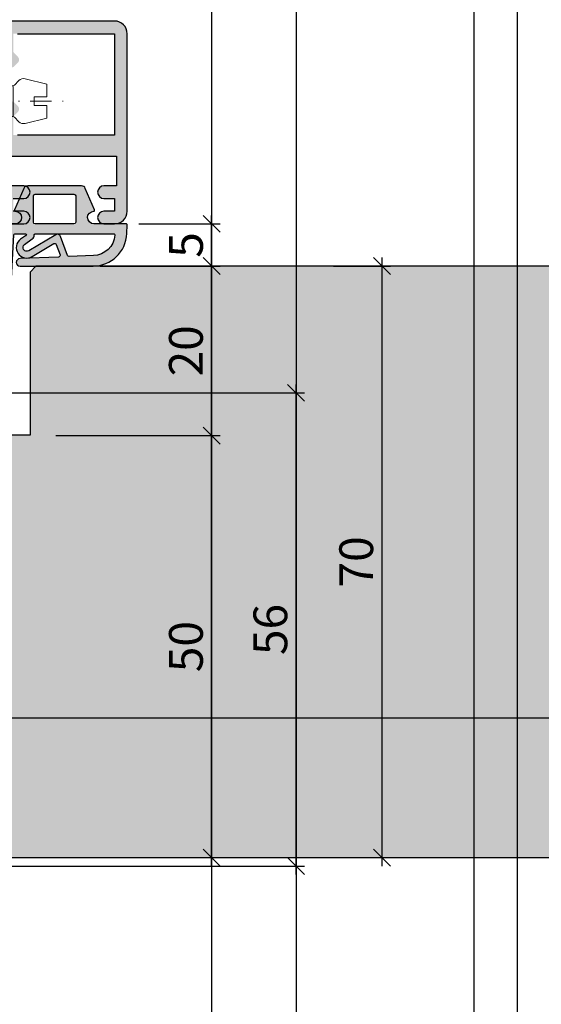
# Model space of a CAD drawing. Units: millimetres. Extents: x 24028 to 48028, y 3085 to 15725.
# Drawn here: x 25140 to 25202, y 10424 to 10541 of the extents above; entities that cross this region are included whole.
import ezdxf

# ---------------------------------------------------------------- set-up
doc = ezdxf.new("R2010")
doc.units = ezdxf.units.MM
doc.header["$LTSCALE"] = 0.2
doc.linetypes.add('STRICHPUNKT', pattern=[25.4, 12.7, -6.35, 0, -6.35])
doc.layers.add('Anker', color=4, linetype='Continuous', lineweight=18)
doc.layers.add('Bem_1_1', color=7, linetype='Continuous', lineweight=18)
for name, color, linetype in [('Dichtung-Falzlippendichtung-Kontur', 4, 'Continuous'), ('Dichtung-Falzlippendichtung-Schraffur', 252, 'Continuous'), ('Türkontur', 4, 'Continuous'), ('Türschraffur', 253, 'Continuous'), ('Zarge-Kontur', 2, 'Continuous'), ('Zarge-Schraffur', 250, 'Continuous')]:
    doc.layers.add(name, color=color, linetype=linetype)
doc.layers.add('Konlinie', color=9, linetype='Continuous', plot=False)
doc.layers.add('küffner', color=1, linetype='Continuous', lineweight=18, plot=False)
doc.styles.add('Bemtext', font='arial.ttf')
doc.dimstyles.new('BEM_1_1$0', dxfattribs={"dimtxt": 4, "dimasz": 2, "dimexe": 1, "dimexo": 3, "dimgap": 1, "dimtad": 1, "dimdec": 0, "dimrnd": 0.1, "dimzin": 9, "dimdsep": 46, "dimtxsty": 'Bemtext', "dimblk": 'OBLIQUE', "dimcen": 0, "dimdle": 1, "dimclrd": 151, "dimclre": 252, "dimclrt": 151, "dimadec": 0, "dimazin": 2, "dimtfac": 1, "dimtdec": 0, "dimtix": 1, "dimtmove": 0, "dimatfit": 0, "dimldrblk": 'OBLIQUE', "dimfxl": 0, "dimtolj": 1, "dimtzin": 12, "dimarcsym": 0})

# ---------------------------------------------------------------- blocks, each defined once
blk = doc.blocks.new('_Oblique')
at = {"color": 0, "linetype": 'ByBlock', "lineweight": -2}
blk.add_line((-0.5, -0.5), (0.5, 0.5), dxfattribs=at)
blk = doc.blocks.new('*D20')
at = {"layer": 'Bem_1_1', "color": 151, "linetype": 'ByBlock', "lineweight": -2}
blk.add_line((25162.68619550689, 10490.41775755387), (25162.68619550689, 10512.47275584743), dxfattribs=at)
at = {"layer": 'Bem_1_1', "color": 252, "linetype": 'ByBlock', "lineweight": -2}
for p, q in [((25151.64782875481, 10511.47275584743), (25163.68619550689, 10511.47275584743)), ((25144.22785757551, 10491.41775755387), (25163.68619550689, 10491.41775755387))]:
    blk.add_line(p, q, dxfattribs=at)
at = {"layer": 'Defpoints', "color": 0}
for p in [(25148.64782875481, 10511.47275584743), (25162.68619550689, 10511.47275584743), (25141.22785757551, 10491.41775755387)]:
    blk.add_point(p, dxfattribs=at)
at = {"layer": 'Bem_1_1', "color": 151, "lineweight": -2, "xscale": 2, "yscale": 2, "zscale": 2}
for p, rotation in [((25162.68619550689, 10511.47275584743), 90), ((25162.68619550689, 10491.41775755387), 270)]:
    blk.add_blockref('_Oblique', p, dxfattribs=dict(at, rotation=rotation))
at = {"layer": 'Bem_1_1', "color": 151, "insert": (25159.643903556, 10501.44525670066), "char_height": 4, "attachment_point": 5, "rotation": 90, "style": 'Bemtext'}
blk.add_mtext('\\A1;20', dxfattribs=at)
blk = doc.blocks.new('*D21')
at = {"layer": 'Bem_1_1', "color": 151, "linetype": 'ByBlock', "lineweight": -2}
blk.add_line((25162.68619550689, 10440.47275584743), (25162.68619550689, 10492.41775755387), dxfattribs=at)
at = {"layer": 'Bem_1_1', "color": 252, "linetype": 'ByBlock', "lineweight": -2}
for p, q in [((25144.22785757551, 10491.41775755387), (25163.68619550689, 10491.41775755387)), ((25159.74661102404, 10441.47275584743), (25163.68619550689, 10441.47275584743))]:
    blk.add_line(p, q, dxfattribs=at)
at = {"layer": 'Defpoints', "color": 0}
for p in [(25141.22785757551, 10491.41775755387), (25162.68619550689, 10491.41775755387), (25156.74661102404, 10441.47275584743)]:
    blk.add_point(p, dxfattribs=at)
at = {"layer": 'Bem_1_1', "color": 151, "lineweight": -2, "xscale": 2, "yscale": 2, "zscale": 2}
for p, rotation in [((25162.68619550689, 10491.41775755387), 90), ((25162.68619550689, 10441.47275584743), 270)]:
    blk.add_blockref('_Oblique', p, dxfattribs=dict(at, rotation=rotation))
at = {"layer": 'Bem_1_1', "color": 151, "insert": (25159.643903556, 10466.44525670066), "char_height": 4, "attachment_point": 5, "rotation": 90, "style": 'Bemtext'}
blk.add_mtext('\\A1;50', dxfattribs=at)
blk = doc.blocks.new('*D23')
at = {"layer": 'Bem_1_1', "color": 252, "linetype": 'ByBlock', "lineweight": -2}
for p, q in [((25725.7201905243, 10464.62275584743), (25725.7201905243, 10394.47275584743)), ((25122.68619550688, 10438.97275584743), (25122.68619550688, 10394.47275584743))]:
    blk.add_line(p, q, dxfattribs=at)
at = {"layer": 'Bem_1_1', "color": 151, "linetype": 'ByBlock', "lineweight": -2}
blk.add_line((25121.68619550688, 10395.47275584743), (25726.7201905243, 10395.47275584743), dxfattribs=at)
at = {"layer": 'Defpoints', "color": 0}
for p in [(25725.7201905243, 10467.62275584743), (25122.68619550688, 10441.97275584743), (25725.7201905243, 10395.47275584743)]:
    blk.add_point(p, dxfattribs=at)
at = {"layer": 'Bem_1_1', "color": 151, "lineweight": -2, "xscale": 2, "yscale": 2, "zscale": 2, "rotation": 180}
blk.add_blockref('_Oblique', (25122.68619550688, 10395.47275584743), dxfattribs=at)
at = {"layer": 'Bem_1_1', "color": 151, "lineweight": -2, "xscale": 2, "yscale": 2, "zscale": 2}
blk.add_blockref('_Oblique', (25725.7201905243, 10395.47275584743), dxfattribs=at)
at = {"layer": 'Bem_1_1', "color": 151, "insert": (25171.62255968464, 10402.6451069161), "char_height": 4, "attachment_point": 5, "style": 'Bemtext'}
blk.add_mtext('\\A1;ZFM-B = WÖ - 44\\PZFM-H = WÖ - 22', dxfattribs=at)
blk = doc.blocks.new('*D24')
at = {"layer": 'Bem_1_1', "color": 151, "linetype": 'ByBlock', "lineweight": -2}
blk.add_line((25172.68619550688, 10439.47275584743), (25172.68619550688, 10497.47275584748), dxfattribs=at)
at = {"layer": 'Bem_1_1', "color": 252, "linetype": 'ByBlock', "lineweight": -2}
for p, q in [((25138.66332886818, 10496.47275584748), (25173.68619550688, 10496.47275584748)), ((25124.18619550688, 10440.47275584743), (25173.68619550688, 10440.47275584743))]:
    blk.add_line(p, q, dxfattribs=at)
at = {"layer": 'Defpoints', "color": 0}
for p in [(25135.66332886818, 10496.47275584748), (25172.68619550688, 10496.47275584748), (25121.18619550688, 10440.47275584743)]:
    blk.add_point(p, dxfattribs=at)
at = {"layer": 'Bem_1_1', "color": 151, "lineweight": -2, "xscale": 2, "yscale": 2, "zscale": 2}
for p, rotation in [((25172.68619550688, 10496.47275584748), 90), ((25172.68619550688, 10440.47275584743), 270)]:
    blk.add_blockref('_Oblique', p, dxfattribs=dict(at, rotation=rotation))
at = {"layer": 'Bem_1_1', "color": 151, "insert": (25169.64390355599, 10468.47275584746), "char_height": 4, "attachment_point": 5, "rotation": 90, "style": 'Bemtext'}
blk.add_mtext('\\A1;56', dxfattribs=at)
blk = doc.blocks.new('*D25')
at = {"layer": 'Bem_1_1', "color": 151, "linetype": 'ByBlock', "lineweight": -2}
blk.add_line((25182.85476919919, 10512.47275584743), (25182.85476919919, 10440.47275584743), dxfattribs=at)
at = {"layer": 'Bem_1_1', "color": 252, "linetype": 'ByBlock', "lineweight": -2}
for p, q in [((25177.1324889208, 10511.47275584743), (25183.85476919919, 10511.47275584743)), ((25177.1324889208, 10441.47275584743), (25183.85476919919, 10441.47275584743))]:
    blk.add_line(p, q, dxfattribs=at)
at = {"layer": 'Defpoints', "color": 0}
for p in [(25174.1324889208, 10511.47275584743), (25174.1324889208, 10441.47275584743), (25182.85476919919, 10441.47275584743)]:
    blk.add_point(p, dxfattribs=at)
at = {"layer": 'Bem_1_1', "color": 151, "lineweight": -2, "xscale": 2, "yscale": 2, "zscale": 2}
for p, rotation in [((25182.85476919919, 10511.47275584743), 90), ((25182.85476919919, 10441.47275584743), 270)]:
    blk.add_blockref('_Oblique', p, dxfattribs=dict(at, rotation=rotation))
at = {"layer": 'Bem_1_1', "color": 151, "insert": (25179.8124772483, 10476.47275584744), "char_height": 4, "attachment_point": 5, "rotation": 90, "style": 'Bemtext'}
blk.add_mtext('\\A1;70', dxfattribs=at)
blk = doc.blocks.new('*D26')
at = {"layer": 'Bem_1_1', "color": 252, "linetype": 'ByBlock', "lineweight": -2}
for p, q in [((25100.68619550688, 10462.723068812), (25100.68619550688, 10382.47275584743)), ((25747.70319301559, 10462.723068812), (25747.70319301559, 10382.47275584743))]:
    blk.add_line(p, q, dxfattribs=at)
at = {"layer": 'Bem_1_1', "color": 151, "linetype": 'ByBlock', "lineweight": -2}
blk.add_line((25099.68619550688, 10383.47275584743), (25748.70319301559, 10383.47275584743), dxfattribs=at)
at = {"layer": 'Defpoints', "color": 0}
for p in [(25100.68619550688, 10465.723068812), (25747.70319301559, 10465.723068812), (25747.70319301559, 10383.47275584743)]:
    blk.add_point(p, dxfattribs=at)
at = {"layer": 'Bem_1_1', "color": 151, "lineweight": -2, "xscale": 2, "yscale": 2, "zscale": 2, "rotation": 180}
blk.add_blockref('_Oblique', (25100.68619550688, 10383.47275584743), dxfattribs=at)
at = {"layer": 'Bem_1_1', "color": 151, "lineweight": -2, "xscale": 2, "yscale": 2, "zscale": 2}
blk.add_blockref('_Oblique', (25747.70319301559, 10383.47275584743), dxfattribs=at)
at = {"layer": 'Bem_1_1', "color": 151, "insert": (25154.39589417761, 10386.9093179211), "char_height": 4, "attachment_point": 5, "style": 'Bemtext'}
blk.add_mtext('\\A1;WÖ', dxfattribs=at)
blk = doc.blocks.new('*D27')
at = {"layer": 'Bem_1_1', "color": 252, "linetype": 'ByBlock', "lineweight": -2}
for p, q in [((25154.05745101155, 10516.47275584743), (25163.68619550689, 10516.47275584743)), ((25149.48235472163, 10511.47275584743), (25163.68619550689, 10511.47275584743))]:
    blk.add_line(p, q, dxfattribs=at)
at = {"layer": 'Bem_1_1', "color": 151, "linetype": 'ByBlock', "lineweight": -2}
blk.add_line((25162.68619550689, 10510.47275584743), (25162.68619550689, 10517.47275584743), dxfattribs=at)
at = {"layer": 'Defpoints', "color": 0}
for p in [(25151.05745101155, 10516.47275584743), (25162.68619550689, 10516.47275584743), (25146.48235472163, 10511.47275584743)]:
    blk.add_point(p, dxfattribs=at)
at = {"layer": 'Bem_1_1', "color": 151, "lineweight": -2, "xscale": 2, "yscale": 2, "zscale": 2}
for p, rotation in [((25162.68619550689, 10516.47275584743), 90), ((25162.68619550689, 10511.47275584743), 270)]:
    blk.add_blockref('_Oblique', p, dxfattribs=dict(at, rotation=rotation))
at = {"layer": 'Bem_1_1', "color": 151, "insert": (25159.65208909488, 10513.97275584743), "char_height": 4, "attachment_point": 5, "rotation": 90, "style": 'Bemtext'}
blk.add_mtext('\\A1;5', dxfattribs=at)
blk = doc.blocks.new('*U78')
at = {"layer": 'Dichtung-Falzlippendichtung-Schraffur'}
h = blk.add_hatch(color=256, dxfattribs=at)
edge = h.paths.add_edge_path()
edge.add_line((-11.14331580447248, -1.639459025469931), (-10.04488841350246, -4.19729523645742))
edge.add_arc((-9.58545986664107, -3.999999999999968), 0.4999999999999746, 203.2404353565354, 270.0000000000043)
edge.add_line((-9.585459866641033, -4.499999999999942), (-3.217744687875838, -4.500000000313406))
edge.add_arc((-3.217744687875801, -4.000000000313431), 0.4999999999999751, 269.9999999999958, 336.7595646434646)
edge.add_line((-2.758316141014406, -4.197295236770884), (-1.659888759415312, -1.639459047604902))
edge.add_arc((-1.751774468787612, -1.600000000313433), 0.1000000000000057, 336.7595646434812, 448.9834109661365)
edge.add_arc((-1.74997312947489, -0.7499888701774713), 0.7500268706077523, 180.0008502492904, 269.99792598036413, ccw=False)
edge.add_arc((-1.750000000000059, -0.750000000313406), 0.75, 90, 180, ccw=False)
edge.add_line((-1.750000000000059, -3.134060233556113e-10), (-0.5959201012454987, 0))
edge.add_arc((-0.5959201012455293, 0.09999999999997394), 0.09999999999997394, 270.0000000000176, 357.614055969629)
edge.add_line((-0.4960067939363189, 0.09583694552878796), (0, 11.70000000000005))
edge.add_arc((-0.1774802091010986, 10.82001320497601), 0.8977059563349473, 78.59726297034182, 174.0469166576127)
edge.add_line((-1.070344976434512, 10.91311793790561), (-1.597067538588137, 1.294532012399202))
edge.add_arc((-1.696917932235827, 1.300000000000054), 0.1000000000000086, 270.00000012341445, 356.86551059269937, ccw=False)
edge.add_line((-1.696917932020428, 1.200000000000046), (-2.969269568976985, 1.199999997259511))
edge.add_arc((-2.969269569192341, 1.299999997259506), 0.09999999999999476, 143.1551289184337, 270.0000001233895, ccw=False)
edge.add_arc((-2.809217168943695, 1.180069896056516), 0.2999999999997746, 122.0234559920959, 143.1551289184627, ccw=False)
edge.add_line((-2.96829708815949, 1.434419221398969), (-2.37384735510989, 1.806211107947206))
edge.add_arc((-3.111499017748162, 2.807742376058343), 1.243862876846684, 306.3725317439512, 480.8608542688042)
edge.add_line((-3.74954455484624, 3.875493634070495), (-6.318694517537553, 2.340272152915191))
edge.add_arc((-6.421285494239987, 2.51195526652637), 0.1999999999999703, 199.7850847789528, 300.8608542688052, ccw=False)
edge.add_line((-6.609479277686434, 2.444256670735172), (-7.046713922151186, 3.659715293384921))
edge.add_arc((-6.858520138704717, 3.727413889176138), 0.1999999999999982, 92.32556295395108, 199.785084778956, ccw=False)
edge.add_line((-6.86663565606665, 3.927249167287756), (-2.314505991891339, 4.112115861859479))
edge.add_arc((-2.315091419464636, 4.556057737928548), 0.4439422620715083, 270.0755560840853, 450.0000000000001)
edge.add_line((-2.315091419464637, 5.000000000000057), (-10.96163324793042, 5.000000000000058))
edge.add_arc((-10.9616332479304, 1.000000000000023), 4.000000000000035, 90.00000000000034, 177.8065963845828)
edge.add_line((-14.95870256522665, 1.153091060252395), (-14.99895865874118, 0.102040816326566))
edge.add_arc((-14.89897948556632, 0.1000000000000934), 0.1000000000000339, 178.8306171944195, 270)
edge.add_line((-14.89897948556632, 5.861977570020827e-14), (-11.05320455451681, 5.814793091474257e-14))
edge.add_arc((-11.05320455451681, -0.7499999999999418), 0.75, 0, 90, ccw=False)
edge.add_arc((-11.05320815253867, -0.7499985096505013), 0.7500035980233434, 270.1358337740947, 359.9998861462356, ccw=False)
edge.add_arc((-11.05143008572925, -1.599999999999958), 0.1000000000000165, 89.99999999999288, 203.2404353565228)
edge = h.paths.add_edge_path(flags=16)
edge.add_arc((-8.703204554516818, -3.299999999999925), 0.2000000000000171, 180.0000000000081, 270.00000000000813, ccw=False)
edge.add_line((-8.903204554516835, -3.299999999999954), (-8.903204554516835, -0.1999999999999309))
edge.add_arc((-8.703204554516818, -0.1999999999999592), 0.2000000000000171, 89.99999999999193, 179.9999999999918, ccw=False)
edge.add_line((-8.70320455451679, 5.784261958297066e-14), (-4.100000000000081, -3.134057457998551e-10))
edge.add_arc((-4.100000000000053, -0.2000000003134229), 0.2000000000000171, 8.185452315956354e-12, 90.00000000000807, ccw=False)
edge.add_line((-3.900000000000036, -0.2000000003133944), (-3.900000000000036, -3.300000000313417))
edge.add_arc((-4.100000000000053, -3.300000000313389), 0.2000000000000171, 269.99999999999187, 359.99999999999187, ccw=False)
edge.add_line((-4.100000000000081, -3.500000000313406), (-8.70320455451679, -3.499999999999942))
edge = h.paths.add_edge_path(flags=16)
edge.add_arc((-13.4641016151426, 1.29999999999864), 0.1000000000000141, 159.4300079079286, 270.0000000000173, ccw=False)
edge.add_arc((-10.89948685888743, 1.09193802452309), 2.669340756854872, 92.18378014431102, 174.7726728722312, ccw=False)
edge.add_line((-11.00120189177182, 3.759340155490948), (-8.123554645182368, 3.876204386931193))
edge.add_arc((-8.11543912782045, 3.676369108819544), 0.2000000000000293, 19.785084778951614, 92.32556295394647, ccw=False)
edge.add_line((-7.927245344373945, 3.744067704610758), (-7.115547342807362, 1.487646930361792))
edge.add_arc((-6.739159775914415, 1.623044121944183), 0.3999999999999893, 199.7850847789498, 300.8608542688019)
edge.add_line((-6.533977822509543, 1.279677894721772), (-3.339180648036519, 3.188761179625601))
edge.add_arc((-3.111499017748219, 2.807742376058302), 0.4438628768466611, -53.62746825605518, 120.86085426880689, ccw=False)
edge.add_line((-2.848273709570096, 2.450353665300498), (-3.752737698080866, 1.784194368866907))
edge.add_arc((-3.396918775949412, 1.301086829437816), 0.6000000000000169, 126.3724316808037, 180.0889497761598)
edge.add_arc((-4.096917932235812, 1.300000000000003), 0.09999999999995751, -89.9999999999842, 0.08900899159817754, ccw=False)
edge.add_line((-4.096917932235785, 1.200000000000046), (-13.46410161514257, 1.199999999998626))
at = {"layer": 'Dichtung-Falzlippendichtung-Kontur'}
blk.add_lwpolyline([(-11.14331580447248, -1.639459025469931), (-10.04488841350246, -4.19729523645742, 0.2998220750177176), (-9.585459866641033, -4.499999999999942), (-3.217744687875838, -4.500000000313406, 0.2998220750177174), (-2.758316141014406, -4.197295236770884), (-1.659888759415312, -1.639459047604902, 0.5329629284472822), (-1.750000279301107, -1.500015740293833, -0.4141986137325653), (-2.500000000000059, -0.750000000313406, -0.4142135623730951), (-1.750000000000059, -3.134060233556113e-10), (-0.5959201012454987, 0, 0.4020686661661699), (-0.4960067939363189, 0.09583694552878796), (0, 11.70000000000005, 0.4423544000304721), (-1.070344976434512, 10.91311793790561), (-1.597067538588137, 1.294532012399202, -0.3982794802395166), (-1.696917932020428, 1.200000000000046), (-2.969269568976985, 1.199999997259511, -0.6178830903890226), (-3.049295769316702, 1.359965047861124, -0.09246650475144226), (-2.96829708815949, 1.434419221398969), (-2.37384735510989, 1.806211107947206, 0.9530222616839449), (-3.74954455484624, 3.875493634070495), (-6.318694517537553, 2.340272152915191, -0.4720348272414892), (-6.609479277686434, 2.444256670735172), (-7.046713922151186, 3.659715293384921, -0.506558480301374), (-6.86663565606665, 3.927249167287756), (-2.314505991891339, 4.112115861859479, 0.9993408660579046), (-2.315091419464637, 5.000000000000057), (-10.96163324793042, 5.000000000000058, 0.4030449247050576), (-14.95870256522665, 1.153091060252395), (-14.99895865874118, 0.102040816326566, 0.4202041028865537), (-14.89897948556632, 5.861977570020827e-14), (-11.05320455451681, 5.814793091474257e-14, -0.4142135623730951), (-10.30320455451681, -0.7499999999999419, -0.4135187753883887), (-11.05143008572924, -1.499999999999942, 0.5386721293933515), (-11.14331579510156, -1.639459047291437)], format="xyb", dxfattribs=at)
for points in [[(-13.46410161514257, 1.199999999998626, -0.523732183032007), (-13.55772598311933, 1.335135135133727, -0.3768162254180932), (-11.00120189177182, 3.759340155490948), (-8.123554645182368, 3.876204386931193, -0.3275289516805985), (-7.927245344373945, 3.744067704610758), (-7.115547342807362, 1.487646930361792, 0.4720348272414875), (-6.533977822509543, 1.279677894721772), (-3.339180648036519, 3.188761179625601, -0.9530222616840215), (-2.848273709570096, 2.450353665300498), (-3.752737698080866, 1.784194368866907, 0.2387709300909404), (-3.996918052903938, 1.300155349934244, -0.4146686452109977), (-4.096917932235785, 1.200000000000046)], [(-8.70320455451679, -3.499999999999942, -0.4142135623730949), (-8.903204554516835, -3.299999999999954), (-8.903204554516835, -0.1999999999999308, -0.4142135623730951), (-8.70320455451679, 5.784261958297066e-14), (-4.100000000000081, -3.134057457998551e-10, -0.4142135623730949), (-3.900000000000036, -0.2000000003133944), (-3.900000000000036, -3.300000000313417, -0.4142135623730951), (-4.100000000000081, -3.500000000313406)]]:
    blk.add_lwpolyline(points, format="xyb", close=True, dxfattribs=at)
blk = doc.blocks.new('steckverbindung')
at = {"layer": 'Anker'}
for p, q in [((9507.720621354827, 7777.772603998677), (9505.160049634676, 7778.412746928714)), ((9503.527221361452, 7777.619303995365), (9502.220621354827, 7778.272603998677)), ((9502.220621354827, 7775.772603998677), (9502.220621354827, 7778.272603998677)), ((9503.720621354827, 7775.772603998677), (9503.720621354827, 7777.522603998677)), ((9503.873517474458, 7777.675500118308), (9504.400335709699, 7778.202318353548)), ((9507.720621354827, 7776.272603998677), (9507.720621354827, 7777.772603998677)), ((9506.220621354827, 7775.772603998677), (9506.220621354827, 7776.272603998677)), ((9506.220621354827, 7776.272603998677), (9507.720621354827, 7776.272603998677)), ((9502.220621354827, 7775.772603998677), (9502.220621354827, 7773.272603998677)), ((9503.720621354827, 7775.772603998677), (9503.720621354827, 7774.022603998677)), ((9506.220621354827, 7775.772603998677), (9506.220621354827, 7775.272603998677)), ((9506.220621354827, 7775.272603998677), (9507.720621354827, 7775.272603998677)), ((9507.720621354827, 7775.272603998677), (9507.720621354827, 7773.772603998677)), ((9503.527221361452, 7773.92590400199), (9502.220621354827, 7773.272603998677)), ((9503.873517474458, 7773.869707879046), (9504.400335709699, 7773.342889643805)), ((9507.720621354827, 7773.772603998677), (9505.160049634676, 7773.132461068639))]:
    blk.add_line(p, q, dxfattribs=at)
at = {"layer": 'Anker', "linetype": 'STRICHPUNKT'}
blk.add_line((9495.378813559175, 7775.772603998677), (9509.720621354827, 7775.772603998677), dxfattribs=at)
at = {"layer": 'Anker'}
for centre, radius, start, end in [((9504.966021134645, 7777.636632928599), 0.8, 75.96375653209402, 134.9999999999975), ((9503.661385440104, 7777.887632152664), 0.3, 243.4349488229045, 314.9999999999974), ((9503.661385440104, 7773.657575844689), 0.3, 45.00000000000254, 116.5650511770955), ((9504.966021134645, 7773.908575068755), 0.8, 225.0000000000025, 284.0362434679059)]:
    blk.add_arc(centre, radius, start, end, dxfattribs=at)
blk = doc.blocks.new('A$C10EF2BFD')
blk.add_blockref('steckverbindung', (-9502.220621354827, -7775.772603998677))
blk = doc.blocks.new('A$C1E507355')
at = {"layer": 'Dichtung-Falzlippendichtung-Schraffur'}
blk.add_blockref('A$C10EF2BFD', (0, 0), dxfattribs=at)

msp = doc.modelspace()

# ---------------------------------------------------------------- hatches: boundary and pattern name
at = {"layer": 'Türschraffur'}
h = msp.add_hatch(color=256, dxfattribs=at)
h.dxf.hatch_style = 1
h.paths.add_polyline_path([(25721.5201905243, 10441.47275584743), (25722.2201905243, 10442.17275584743), (25722.2201905243, 10490.77275584743), (25721.5201905243, 10491.47275584743), (25707.2201905243, 10491.47275584743), (25707.2201905243, 10510.77275584743), (25706.5201905243, 10511.47275584743), (25141.88619550688, 10511.47275584743), (25141.18619550688, 10510.77275584743), (25141.18619550688, 10491.47275584743), (25126.18619550688, 10491.47275584743), (25126.18619550688, 10442.17275584743), (25126.88619550688, 10441.47275584743)])
at = {"layer": 'Zarge-Schraffur'}
h = msp.add_hatch(color=256, dxfattribs=at)
h.dxf.hatch_style = 1
edge = h.paths.add_edge_path()
edge.add_arc((25138.97198194451, 10535.47275584743), 0.4999999999987982, 225, 315)
edge.add_line((25139.3255353351, 10535.11920245684), (25139.73974889747, 10535.53341601921))
edge.add_arc((25139.38619550688, 10535.88696940981), 0.5000000000000844, 314.9999999998526, 404.9999999999999)
edge.add_line((25139.73974889747, 10536.2405228004), (25139.33264211629, 10536.64762958159))
edge.add_arc((25139.68619550688, 10537.00118297218), 0.499999999997512, 180.0000000002084, 225.0000000004422, ccw=False)
edge.add_line((25139.18619550688, 10537.00118297218), (25139.18619550688, 10538.47275584743))
edge.add_line((25139.18619550688, 10538.47275584743), (25139.18619550688, 10538.97275584743))
edge.add_line((25139.18619550688, 10538.97275584743), (25139.68619550688, 10538.97275584743))
edge.add_line((25139.68619550688, 10538.97275584743), (25151.18619550688, 10538.97275584743))
edge.add_line((25151.18619550688, 10538.97275584743), (25151.18619550688, 10526.97275584743))
edge.add_line((25151.18619550688, 10526.97275584743), (25139.68619550688, 10526.97275584743))
edge.add_line((25139.68619550688, 10526.97275584743), (25139.18619550688, 10526.97275584743))
edge.add_line((25139.18619550688, 10526.97275584743), (25139.18619550688, 10527.47275584743))
edge.add_line((25139.18619550688, 10527.47275584743), (25139.18619550688, 10528.94432872269))
edge.add_arc((25139.68619550688, 10528.94432872269), 0.499999999996362, 134.9999999995578, 179.9999999997916, ccw=False)
edge.add_line((25139.33264211629, 10529.29788211328), (25139.73974889747, 10529.70498889447))
edge.add_arc((25139.38619550688, 10530.05854228506), 0.4999999999987982, 315, 405.0000000001474)
edge.add_line((25139.73974889747, 10530.41209567565), (25139.3255353351, 10530.82630923803))
edge.add_arc((25138.97198194451, 10530.47275584743), 0.4999999999987982, 45, 135)
edge.add_line((25138.61842855392, 10530.82630923803), (25137.9790887257, 10530.18696940981))
edge.add_arc((25138.68619550688, 10529.47986262862), 1.000000000000169, 134.9999999998526, 179.9999999998958)
edge.add_line((25137.68619550688, 10529.47986262862), (25137.68619550688, 10517.47275584743))
edge.add_arc((25138.68619550688, 10517.47275584743), 1, 180, 270)
edge.add_line((25138.68619550688, 10516.47275584743), (25140.43619550688, 10516.47275584743))
edge.add_arc((25140.43619550688, 10517.22275584743), 0.75, 270, 450)
edge.add_line((25140.43619550688, 10517.97275584743), (25139.18619550688, 10517.97275584743))
edge.add_line((25139.18619550688, 10517.97275584743), (25139.18619550688, 10519.47275584743))
edge.add_line((25139.18619550688, 10519.47275584743), (25140.43619550688, 10519.47275584743))
edge.add_arc((25140.43619550688, 10520.22275584743), 0.75, 270, 450)
edge.add_line((25140.43619550688, 10520.97275584743), (25138.93619550688, 10520.97275584743))
edge.add_line((25138.93619550688, 10520.97275584743), (25138.93619550688, 10524.47275584743))
edge.add_line((25138.93619550688, 10524.47275584743), (25151.43619550688, 10524.47275584743))
edge.add_line((25151.43619550688, 10524.47275584743), (25151.43619550688, 10520.97275584743))
edge.add_line((25151.43619550688, 10520.97275584743), (25149.93619550688, 10520.97275584743))
edge.add_arc((25149.93619550688, 10520.22275584743), 0.75, 90, 270)
edge.add_line((25149.93619550688, 10519.47275584743), (25151.18619550688, 10519.47275584743))
edge.add_line((25151.18619550688, 10519.47275584743), (25151.18619550688, 10517.97275584743))
edge.add_line((25151.18619550688, 10517.97275584743), (25149.93619550688, 10517.97275584743))
edge.add_arc((25149.93619550688, 10517.22275584743), 0.75, 90, 270)
edge.add_line((25149.93619550688, 10516.47275584743), (25151.18619550688, 10516.47275584743))
edge.add_arc((25151.18619550688, 10517.97275584743), 1.5, 270, 360)
edge.add_line((25152.68619550688, 10517.97275584743), (25152.68619550688, 10520.97275584743))
edge.add_line((25152.68619550688, 10520.97275584743), (25152.68619550688, 10526.97275584743))
edge.add_line((25152.68619550688, 10526.97275584743), (25152.68619550688, 10538.97275584743))
edge.add_arc((25151.18619550688, 10538.97275584743), 1.5, 0, 90)
edge.add_line((25151.18619550688, 10540.47275584743), (25138.68619550688, 10540.47275584743))
edge.add_arc((25138.68619550688, 10539.47275584743), 1, 90, 180)
edge.add_line((25137.68619550688, 10539.47275584743), (25137.68619550688, 10536.46564906625))
edge.add_arc((25138.68619550688, 10536.46564906625), 1, 180.0000000001042, 225.0000000001474)
edge.add_line((25137.9790887257, 10535.75854228506), (25138.61842855392, 10535.11920245684))

# ---------------------------------------------------------------- linework, layer by layer
at = {"layer": 'Konlinie', "color": 250}
for p, q in [((25162.68619550688, 15724.89516998821), (25162.68619550689, 3084.740554253791)), ((25172.68619550688, 15724.89516998821), (25172.68619550689, 3084.740554253791)), ((25193.74475389393, 15724.89516998821), (25193.74475389393, 3084.740554253791))]:
    msp.add_line(p, q, dxfattribs=at)
at = {"layer": 'Konlinie', "color": 6}
msp.add_line((25198.85476919918, 15724.89516998822), (25198.8547691992, 3084.740554253791), dxfattribs=at)
at = {"layer": 'Konlinie', "color": 21, "linetype": 'Continuous'}
msp.add_line((48027.56919799821, 10457.97275584746), (24027.56919799816, 10457.97275584743), dxfattribs=at)
at = {"layer": 'küffner'}
msp.add_lwpolyline([(25038.85476919958, 10620.47275584743), (25198.85476919918, 10620.47275584744), (25198.85476919918, 10380.47275584743), (25038.85476919958, 10380.47275584743)], close=True, dxfattribs=at)
at = {"layer": 'Türkontur'}
msp.add_lwpolyline([(25707.2201905243, 10491.47275584743), (25707.2201905243, 10510.77275584743), (25706.5201905243, 10511.47275584743), (25141.88619550688, 10511.47275584743), (25141.18619550688, 10510.77275584743), (25141.18619550688, 10491.47275584743), (25126.18619550688, 10491.47275584743), (25126.18619550688, 10442.17275584743), (25126.88619550688, 10441.47275584743), (25721.5201905243, 10441.47275584743), (25722.2201905243, 10442.17275584743), (25722.2201905243, 10490.77275584743), (25721.5201905243, 10491.47275584743), (25707.2201905243, 10491.47275584743)], dxfattribs=at)
at = {"layer": 'Zarge-Kontur'}
for points in [[(25138.93619550688, 10524.47275584743), (25151.43619550688, 10524.47275584743), (25151.43619550688, 10520.97275584743), (25149.93619550688, 10520.97275584743, 0.9999999999999999), (25149.93619550688, 10519.47275584743), (25151.18619550688, 10519.47275584743), (25151.18619550688, 10517.97275584743), (25149.93619550688, 10517.97275584743, 0.9999999999999999), (25149.93619550688, 10516.47275584743), (25151.18619550688, 10516.47275584743, 0.414213562373095), (25152.68619550688, 10517.97275584743), (25152.68619550688, 10520.97275584743), (25152.68619550688, 10526.97275584743), (25152.68619550688, 10538.97275584743, 0.414213562373095), (25151.18619550688, 10540.47275584743), (25138.68619550688, 10540.47275584743, 0.414213562373095)], [(25139.18619550688, 10519.47275584743), (25140.43619550688, 10519.47275584743, 0.9999999999999999), (25140.43619550688, 10520.97275584743), (25138.93619550688, 10520.97275584743)], [(25138.68619550688, 10516.47275584743), (25140.43619550688, 10516.47275584743, 0.9999999999999999), (25140.43619550688, 10517.97275584743), (25139.18619550688, 10517.97275584743)]]:
    msp.add_lwpolyline(points, format="xyb", dxfattribs=at)
msp.add_lwpolyline([(25139.68619550688, 10538.97275584743), (25151.18619550688, 10538.97275584743), (25151.18619550688, 10526.97275584743), (25139.68619550688, 10526.97275584743)], dxfattribs=at)

# ---------------------------------------------------------------- block references
at = {"layer": 'Dichtung-Falzlippendichtung-Kontur', "rotation": 180}
msp.add_blockref('*U78', (25137.68619550688, 10516.47275584743), dxfattribs=at)
at = {"layer": 'Dichtung-Falzlippendichtung-Schraffur'}
msp.add_blockref('A$C1E507355', (25137.68619550688, 10530.9923370468), dxfattribs=at)

# ---------------------------------------------------------------- dimensions: what is measured, and where the dimension line sits
at = {"layer": 'Bem_1_1'}
for base, p1, p2, picture, middle in [((25162.68619550689, 10516.47275584743), (25146.48235472163, 10511.47275584743), (25151.05745101155, 10516.47275584743), '*D27', (25162.68619550689, 10513.97275584743)), ((25182.85476919919, 10441.47275584743), (25174.1324889208, 10511.47275584743), (25174.1324889208, 10441.47275584743), '*D25', (25182.85476919919, 10476.47275584744))]:
    dim = msp.add_linear_dim(base=base, p1=p1, p2=p2, angle=90, dimstyle='BEM_1_1$0', dxfattribs=at)
    dim.commit()
    dim.dimension.update_dxf_attribs({"geometry": picture, "text_midpoint": middle, "dimtype": 128})
for base, p1, p2, picture, middle in [((25162.68619550689, 10511.47275584743), (25141.22785757551, 10491.41775755387), (25148.64782875481, 10511.47275584743), '*D20', (25159.643903556, 10501.44525670066)), ((25172.68619550688, 10496.47275584748), (25121.18619550688, 10440.47275584743), (25135.66332886818, 10496.47275584748), '*D24', (25169.64390355599, 10468.47275584746)), ((25162.68619550689, 10491.41775755387), (25156.74661102404, 10441.47275584743), (25141.22785757551, 10491.41775755387), '*D21', (25159.643903556, 10466.44525670066))]:
    dim = msp.add_linear_dim(base=base, p1=p1, p2=p2, angle=90, dimstyle='BEM_1_1$0', dxfattribs=at)
    dim.commit()
    dim.dimension.update_dxf_attribs({"geometry": picture, "text_midpoint": middle})
for base, p1, p2, text, picture, middle in [((25725.7201905243, 10395.47275584743), (25122.68619550688, 10441.97275584743), (25725.7201905243, 10467.62275584743), 'ZFM-B = WÖ - 44\\PZFM-H = WÖ - 22', '*D23', (25171.62255968464, 10395.47275584743)), ((25747.70319301559, 10383.47275584743), (25100.68619550688, 10465.723068812), (25747.70319301559, 10465.723068812), 'WÖ', '*D26', (25154.39589417761, 10383.47275584743))]:
    dim = msp.add_linear_dim(base=base, p1=p1, p2=p2, text=text, dimstyle='BEM_1_1$0', dxfattribs=at)
    dim.commit()
    dim.dimension.update_dxf_attribs({"geometry": picture, "text_midpoint": middle, "dimtype": 128})

doc.saveas('drawing.dxf')
